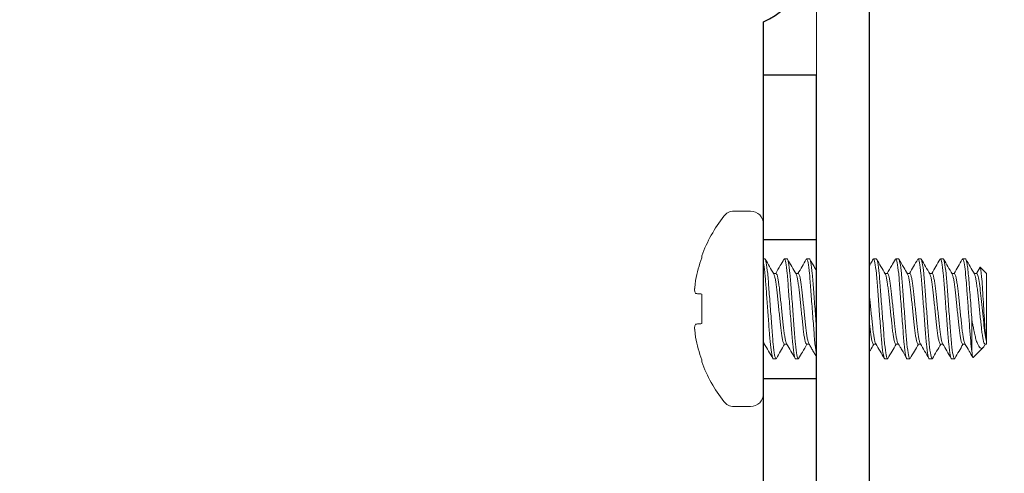
# Model space of a CAD drawing. Extents: x -47 to 97, y -89 to 40.
# Drawn here: x 76 to 77, y 2 to 2 of the extents above; entities that cross this region are included whole.
import ezdxf

# ---------------------------------------------------------------- set-up
doc = ezdxf.new("R2010")
doc.units = 0
doc.header["$LTSCALE"] = 0.25
doc.header["$MEASUREMENT"] = 0
doc.layers.get('0').update_dxf_attribs({"linetype": 'CONTINUOUS', "lineweight": 13})
doc.layers.add('Driver', color=7, linetype='CONTINUOUS')

msp = doc.modelspace()

# ---------------------------------------------------------------- linework, layer by layer
for p, q in [((76.5494, 2.1431), (76.5297, 2.1431)), ((76.5646, 1.9279), (76.5646, 2.128)), ((76.4918, 2.0882), (76.4918, 2.0906)), ((76.5646, 2.0869), (76.5662, 2.0869)), ((76.5892, 2.0869), (76.5888, 2.0863)), ((76.5892, 2.0869), (76.5925, 2.0869)), ((76.6155, 2.0869), (76.6151, 2.0863)), ((76.6155, 2.0869), (76.6188, 2.0869)), ((76.6944, 2.0869), (76.694, 2.0863)), ((76.6944, 2.0869), (76.6977, 2.0869)), ((76.7207, 2.0869), (76.7203, 2.0863)), ((76.7207, 2.0869), (76.724, 2.0869)), ((76.747, 2.0869), (76.7466, 2.0863)), ((76.747, 2.0869), (76.7503, 2.0869)), ((76.7733, 2.0869), (76.7729, 2.0863)), ((76.7733, 2.0869), (76.7766, 2.0869)), ((76.7996, 2.0869), (76.7992, 2.0863)), ((76.7996, 2.0869), (76.8029, 2.0869)), ((76.5794, 2.0698), (76.5764, 2.0698)), ((76.6057, 2.0698), (76.6027, 2.0698)), ((76.7109, 2.0698), (76.7079, 2.0698)), ((76.7372, 2.0698), (76.7342, 2.0698)), ((76.7635, 2.0698), (76.7605, 2.0698)), ((76.7898, 2.0698), (76.7868, 2.0698)), ((76.8161, 2.0698), (76.8131, 2.0698)), ((76.8198, 2.0766), (76.8158, 2.0698)), ((76.8203, 2.0771), (76.8161, 2.0698)), ((76.8276, 2.0698), (76.8203, 2.0771)), ((76.8276, 1.9894), (76.8276, 2.0698)), ((76.4918, 2.0105), (76.4918, 2.0454)), ((76.8276, 1.9861), (76.8276, 1.9894)), ((76.5646, 1.9861), (76.5659, 1.9861)), ((76.5892, 1.9861), (76.5922, 1.9861)), ((76.6155, 1.9861), (76.6185, 1.9861)), ((76.6944, 1.9861), (76.6974, 1.9861)), ((76.7207, 1.9861), (76.7237, 1.9861)), ((76.747, 1.9861), (76.75, 1.9861)), ((76.7733, 1.9861), (76.7763, 1.9861)), ((76.7996, 1.9861), (76.8026, 1.9861)), ((76.812, 1.9705), (76.8238, 1.9823)), ((76.8256, 1.9849), (76.8263, 1.9861)), ((76.826, 1.9861), (76.8276, 1.9861)), ((76.4918, 1.9652), (76.4918, 1.9677)), ((76.5794, 1.969), (76.5761, 1.969)), ((76.5798, 1.9696), (76.5794, 1.969)), ((76.6057, 1.969), (76.6024, 1.969)), ((76.6061, 1.9695), (76.6057, 1.969)), ((76.7109, 1.969), (76.7076, 1.969)), ((76.7113, 1.9695), (76.7109, 1.969)), ((76.7372, 1.969), (76.7339, 1.969)), ((76.7377, 1.9696), (76.7372, 1.969)), ((76.7635, 1.969), (76.7602, 1.969)), ((76.7639, 1.9695), (76.7635, 1.969)), ((76.7898, 1.969), (76.7865, 1.969)), ((76.7903, 1.9695), (76.7898, 1.969)), ((76.5297, 1.9127), (76.5494, 1.9127))]:
    msp.add_line(p, q)
at = {"color": 8}
msp.add_line((76.8105, 2.0145), (76.8105, 1.9776), dxfattribs=at)
msp.add_lwpolyline([(70.8722, -1.0971), (76.5646, -1.0971, 0.414214), (76.6271, -1.0346), (76.6271, 2.9654), (76.6896, 2.9654), (76.6896, -1.0346, -0.414214), (76.5646, -1.1596), (70.8602, -1.1596)], format="xyb")
for points in [[(76.4918, 2.0454), (76.4906, 2.0455), (76.4896, 2.0455), (76.4886, 2.0456), (76.4876, 2.0457), (76.4867, 2.0458), (76.4859, 2.0459), (76.4852, 2.0459), (76.4845, 2.046)], [(76.4845, 2.0099), (76.4852, 2.0099), (76.4859, 2.01), (76.4867, 2.0101), (76.4876, 2.0102), (76.4886, 2.0102), (76.4896, 2.0103), (76.4906, 2.0104), (76.4918, 2.0105)]]:
    msp.add_lwpolyline(points)
for centre, radius, start, end in [((76.5297, 2.128), 0.0152, 90, 142.2903), ((76.5494, 2.128), 0.0152, 0, 90), ((76.6591, 2.0279), 0.1787, 142.2903, 159.4591), ((76.6606, 2.028), 0.1793, 160.369, 169.2245), ((76.6343, 2.0392), 0.1514, 172.0912, 175.2446), ((76.5132, 2.0557), 0.0304, 191.2127, 198.0723), ((76.5132, 2.0002), 0.0304, 161.9277, 168.7873), ((76.6343, 2.0166), 0.1514, 184.7554, 187.9088), ((76.6606, 2.0279), 0.1793, 190.7755, 199.631), ((76.6591, 2.0279), 0.1787, 200.5409, 217.7097), ((76.5297, 1.9279), 0.0152, 217.7097, 270), ((76.5494, 1.9279), 0.0152, 270, 0)]:
    msp.add_arc(centre, radius, start, end)
for points, knots in [([(76.5761, 1.969), (76.5757, 1.969), (76.5752, 1.9701), (76.5742, 1.9746), (76.5737, 1.9781), (76.5727, 1.9868), (76.5722, 1.992), (76.5713, 2.0031), (76.5709, 2.0093), (76.5699, 2.0226), (76.5694, 2.0297), (76.5684, 2.0432), (76.5679, 2.0497), (76.5672, 2.0583), (76.567, 2.0611), (76.5666, 2.0663), (76.5663, 2.0688), (76.5656, 2.0758), (76.5651, 2.0796), (76.5646, 2.0822)], [0, 0, 0, 0, 0.125, 0.125, 0.25, 0.25, 0.375, 0.375, 0.5, 0.5, 0.625, 0.625, 0.75, 0.75, 0.8125, 0.8125, 0.875, 0.875, 1, 1, 1, 1]), ([(76.5794, 1.969), (76.5789, 1.969), (76.5783, 1.9705), (76.5772, 1.9764), (76.5766, 1.981), (76.5757, 1.9892), (76.5755, 1.9922), (76.575, 1.9984), (76.5747, 2.0017), (76.574, 2.0122), (76.5734, 2.02), (76.5722, 2.0358), (76.5716, 2.0437), (76.5708, 2.0542), (76.5706, 2.0574), (76.5701, 2.0637), (76.5698, 2.0667), (76.569, 2.0749), (76.5684, 2.0794), (76.5672, 2.0854), (76.5667, 2.0869), (76.5662, 2.0869)], [0, 0, 0, 0, 0.125, 0.125, 0.25, 0.25, 0.3125, 0.3125, 0.375, 0.375, 0.5, 0.5, 0.625, 0.625, 0.6875, 0.6875, 0.75, 0.75, 0.875, 0.875, 1, 1, 1, 1]), ([(76.6024, 1.969), (76.6019, 1.969), (76.6014, 1.9705), (76.6002, 1.9764), (76.5996, 1.981), (76.5988, 1.9892), (76.5985, 1.9922), (76.598, 1.9984), (76.5978, 2.0017), (76.597, 2.0122), (76.5964, 2.02), (76.5952, 2.0358), (76.5946, 2.0437), (76.5938, 2.0542), (76.5936, 2.0574), (76.5931, 2.0637), (76.5929, 2.0667), (76.592, 2.0749), (76.5914, 2.0794), (76.5903, 2.0854), (76.5897, 2.0869), (76.5892, 2.0869)], [0, 0, 0, 0, 0.125, 0.125, 0.25, 0.25, 0.3125, 0.3125, 0.375, 0.375, 0.5, 0.5, 0.625, 0.625, 0.6875, 0.6875, 0.75, 0.75, 0.875, 0.875, 1, 1, 1, 1]), ([(76.6057, 1.969), (76.6052, 1.969), (76.6046, 1.9705), (76.6035, 1.9764), (76.6029, 1.981), (76.602, 1.9892), (76.6018, 1.9922), (76.6013, 1.9984), (76.601, 2.0017), (76.6003, 2.0122), (76.5997, 2.02), (76.5985, 2.0358), (76.5979, 2.0437), (76.5971, 2.0542), (76.5969, 2.0574), (76.5964, 2.0637), (76.5961, 2.0667), (76.5953, 2.0749), (76.5947, 2.0794), (76.5935, 2.0854), (76.593, 2.0869), (76.5925, 2.0869)], [0, 0, 0, 0, 0.125, 0.125, 0.25, 0.25, 0.3125, 0.3125, 0.375, 0.375, 0.5, 0.5, 0.625, 0.625, 0.6875, 0.6875, 0.75, 0.75, 0.875, 0.875, 1, 1, 1, 1]), ([(76.6271, 1.9735), (76.6265, 1.9765), (76.6259, 1.981), (76.6251, 1.9892), (76.6248, 1.9922), (76.6243, 1.9984), (76.6241, 2.0017), (76.6233, 2.0122), (76.6227, 2.02), (76.6215, 2.0358), (76.6209, 2.0437), (76.6202, 2.0542), (76.6199, 2.0574), (76.6194, 2.0637), (76.6192, 2.0667), (76.6183, 2.0749), (76.6177, 2.0794), (76.6166, 2.0854), (76.616, 2.0869), (76.6155, 2.0869)], [0.1254178, 0.1254178, 0.1254178, 0.1254178, 0.25, 0.25, 0.3125, 0.3125, 0.375, 0.375, 0.5, 0.5, 0.625, 0.625, 0.6875, 0.6875, 0.75, 0.75, 0.875, 0.875, 1, 1, 1, 1]), ([(76.6271, 2.0054), (76.6266, 2.0124), (76.626, 2.0201), (76.6248, 2.0358), (76.6242, 2.0437), (76.6234, 2.0542), (76.6232, 2.0574), (76.6227, 2.0637), (76.6224, 2.0667), (76.6216, 2.0749), (76.621, 2.0794), (76.6198, 2.0854), (76.6193, 2.0869), (76.6188, 2.0869)], [0.3764962, 0.3764962, 0.3764962, 0.3764962, 0.5, 0.5, 0.625, 0.625, 0.6875, 0.6875, 0.75, 0.75, 0.875, 0.875, 1, 1, 1, 1]), ([(76.7076, 1.969), (76.7071, 1.969), (76.7066, 1.9705), (76.7054, 1.9764), (76.7048, 1.981), (76.704, 1.9892), (76.7037, 1.9922), (76.7032, 1.9984), (76.703, 2.0017), (76.7022, 2.0122), (76.7016, 2.02), (76.7004, 2.0358), (76.6998, 2.0437), (76.6991, 2.0542), (76.6988, 2.0574), (76.6983, 2.0637), (76.6981, 2.0667), (76.6972, 2.0749), (76.6966, 2.0794), (76.6955, 2.0854), (76.6949, 2.0869), (76.6944, 2.0869)], [0, 0, 0, 0, 0.125, 0.125, 0.25, 0.25, 0.3125, 0.3125, 0.375, 0.375, 0.5, 0.5, 0.625, 0.625, 0.6875, 0.6875, 0.75, 0.75, 0.875, 0.875, 1, 1, 1, 1]), ([(76.7109, 1.969), (76.7104, 1.969), (76.7098, 1.9705), (76.7087, 1.9764), (76.7081, 1.981), (76.7073, 1.9892), (76.707, 1.9922), (76.7065, 1.9984), (76.7063, 2.0017), (76.7055, 2.0122), (76.7049, 2.02), (76.7037, 2.0358), (76.7031, 2.0437), (76.7023, 2.0542), (76.7021, 2.0574), (76.7016, 2.0637), (76.7014, 2.0667), (76.7005, 2.0749), (76.6999, 2.0794), (76.6988, 2.0854), (76.6982, 2.0869), (76.6977, 2.0869)], [0, 0, 0, 0, 0.125, 0.125, 0.25, 0.25, 0.3125, 0.3125, 0.375, 0.375, 0.5, 0.5, 0.625, 0.625, 0.6875, 0.6875, 0.75, 0.75, 0.875, 0.875, 1, 1, 1, 1]), ([(76.7339, 1.969), (76.7334, 1.969), (76.7329, 1.9705), (76.7317, 1.9764), (76.7311, 1.981), (76.7303, 1.9892), (76.73, 1.9922), (76.7295, 1.9984), (76.7293, 2.0017), (76.7285, 2.0122), (76.7279, 2.02), (76.7267, 2.0358), (76.7261, 2.0437), (76.7254, 2.0542), (76.7251, 2.0574), (76.7246, 2.0637), (76.7244, 2.0667), (76.7235, 2.0749), (76.7229, 2.0794), (76.7218, 2.0854), (76.7212, 2.0869), (76.7207, 2.0869)], [0, 0, 0, 0, 0.125, 0.125, 0.25, 0.25, 0.3125, 0.3125, 0.375, 0.375, 0.5, 0.5, 0.625, 0.625, 0.6875, 0.6875, 0.75, 0.75, 0.875, 0.875, 1, 1, 1, 1]), ([(76.7372, 1.969), (76.7367, 1.969), (76.7362, 1.9705), (76.735, 1.9764), (76.7344, 1.981), (76.7336, 1.9892), (76.7333, 1.9922), (76.7328, 1.9984), (76.7326, 2.0017), (76.7318, 2.0122), (76.7312, 2.02), (76.73, 2.0358), (76.7294, 2.0437), (76.7287, 2.0542), (76.7284, 2.0574), (76.7279, 2.0637), (76.7277, 2.0667), (76.7268, 2.0749), (76.7262, 2.0794), (76.7251, 2.0854), (76.7245, 2.0869), (76.724, 2.0869)], [0, 0, 0, 0, 0.125, 0.125, 0.25, 0.25, 0.3125, 0.3125, 0.375, 0.375, 0.5, 0.5, 0.625, 0.625, 0.6875, 0.6875, 0.75, 0.75, 0.875, 0.875, 1, 1, 1, 1]), ([(76.7602, 1.969), (76.7597, 1.969), (76.7592, 1.9705), (76.758, 1.9764), (76.7574, 1.981), (76.7566, 1.9892), (76.7563, 1.9922), (76.7558, 1.9984), (76.7556, 2.0017), (76.7548, 2.0122), (76.7542, 2.02), (76.753, 2.0358), (76.7524, 2.0437), (76.7517, 2.0542), (76.7514, 2.0574), (76.7509, 2.0637), (76.7507, 2.0667), (76.7498, 2.0749), (76.7492, 2.0794), (76.7481, 2.0854), (76.7475, 2.0869), (76.747, 2.0869)], [0, 0, 0, 0, 0.125, 0.125, 0.25, 0.25, 0.3125, 0.3125, 0.375, 0.375, 0.5, 0.5, 0.625, 0.625, 0.6875, 0.6875, 0.75, 0.75, 0.875, 0.875, 1, 1, 1, 1]), ([(76.7635, 1.969), (76.763, 1.969), (76.7625, 1.9705), (76.7613, 1.9764), (76.7607, 1.981), (76.7599, 1.9892), (76.7596, 1.9922), (76.7591, 1.9984), (76.7589, 2.0017), (76.7581, 2.0122), (76.7575, 2.02), (76.7563, 2.0358), (76.7557, 2.0437), (76.755, 2.0542), (76.7547, 2.0574), (76.7542, 2.0637), (76.754, 2.0667), (76.7531, 2.0749), (76.7525, 2.0794), (76.7514, 2.0854), (76.7508, 2.0869), (76.7503, 2.0869)], [0, 0, 0, 0, 0.125, 0.125, 0.25, 0.25, 0.3125, 0.3125, 0.375, 0.375, 0.5, 0.5, 0.625, 0.625, 0.6875, 0.6875, 0.75, 0.75, 0.875, 0.875, 1, 1, 1, 1]), ([(76.7865, 1.969), (76.786, 1.969), (76.7855, 1.9705), (76.7843, 1.9764), (76.7837, 1.981), (76.7829, 1.9892), (76.7826, 1.9922), (76.7821, 1.9984), (76.7819, 2.0017), (76.7811, 2.0122), (76.7805, 2.02), (76.7793, 2.0358), (76.7787, 2.0437), (76.778, 2.0542), (76.7777, 2.0574), (76.7772, 2.0637), (76.777, 2.0667), (76.7761, 2.0749), (76.7755, 2.0794), (76.7744, 2.0854), (76.7738, 2.0869), (76.7733, 2.0869)], [0, 0, 0, 0, 0.125, 0.125, 0.25, 0.25, 0.3125, 0.3125, 0.375, 0.375, 0.5, 0.5, 0.625, 0.625, 0.6875, 0.6875, 0.75, 0.75, 0.875, 0.875, 1, 1, 1, 1]), ([(76.7898, 1.969), (76.7893, 1.969), (76.7888, 1.9705), (76.7876, 1.9764), (76.787, 1.981), (76.7862, 1.9892), (76.7859, 1.9922), (76.7854, 1.9984), (76.7852, 2.0017), (76.7844, 2.0122), (76.7838, 2.02), (76.7826, 2.0358), (76.782, 2.0437), (76.7813, 2.0542), (76.781, 2.0574), (76.7805, 2.0637), (76.7803, 2.0667), (76.7794, 2.0749), (76.7788, 2.0794), (76.7777, 2.0854), (76.7771, 2.0869), (76.7766, 2.0869)], [0, 0, 0, 0, 0.125, 0.125, 0.25, 0.25, 0.3125, 0.3125, 0.375, 0.375, 0.5, 0.5, 0.625, 0.625, 0.6875, 0.6875, 0.75, 0.75, 0.875, 0.875, 1, 1, 1, 1]), ([(76.8105, 1.9776), (76.81, 1.981), (76.8095, 1.9853), (76.8087, 1.995), (76.8083, 2.0002), (76.8074, 2.0119), (76.8069, 2.0183), (76.806, 2.0313), (76.8055, 2.0379), (76.8048, 2.0471), (76.8046, 2.0501), (76.8042, 2.0557), (76.804, 2.0584), (76.8033, 2.0661), (76.8029, 2.0708), (76.8019, 2.0787), (76.8014, 2.0818), (76.8005, 2.0859), (76.8, 2.0869), (76.7996, 2.0869)], [0, 0, 0, 0, 0.125, 0.125, 0.25, 0.25, 0.375, 0.375, 0.5, 0.5, 0.5625, 0.5625, 0.625, 0.625, 0.75, 0.75, 0.875, 0.875, 1, 1, 1, 1]), ([(76.8105, 2.0145), (76.8099, 2.0232), (76.8092, 2.0326), (76.8082, 2.0456), (76.8079, 2.0497), (76.8073, 2.0575), (76.8071, 2.061), (76.8061, 2.0713), (76.8055, 2.0772), (76.8041, 2.085), (76.8035, 2.0869), (76.8029, 2.0869)], [0, 0, 0, 0, 0.25, 0.25, 0.375, 0.375, 0.5, 0.5, 0.75, 0.75, 1, 1, 1, 1]), ([(76.5892, 1.9861), (76.589, 1.9862), (76.5885, 1.9866), (76.5876, 1.989), (76.5867, 1.9929), (76.5859, 1.9982), (76.5851, 2.0046), (76.5844, 2.0118), (76.5835, 2.0196), (76.5827, 2.0279), (76.5818, 2.0363), (76.581, 2.0441), (76.5802, 2.0513), (76.5794, 2.0576), (76.5786, 2.063), (76.5777, 2.0668), (76.5771, 2.0688), (76.5768, 2.0691), (76.5767, 2.0691)], [0, 0, 0, 0, 0.064445, 0.131058, 0.198579, 0.265642, 0.330937, 0.394776, 0.460796, 0.528164, 0.595532, 0.661552, 0.725391, 0.790685, 0.857749, 0.92527, 0.991883, 1, 1, 1, 1]), ([(76.5919, 1.9867), (76.5918, 1.9868), (76.5915, 1.987), (76.5909, 1.9891), (76.59, 1.9929), (76.5892, 1.9983), (76.5884, 2.0046), (76.5876, 2.0118), (76.5868, 2.0196), (76.5859, 2.0279), (76.5851, 2.0363), (76.5842, 2.0441), (76.5835, 2.0513), (76.5827, 2.0576), (76.5818, 2.0629), (76.581, 2.0669), (76.5801, 2.0693), (76.5796, 2.0696), (76.5794, 2.0698)], [0, 0, 0, 0, 0.011977, 0.07833, 0.145589, 0.212391, 0.277432, 0.341022, 0.406785, 0.473891, 0.540997, 0.60676, 0.670351, 0.735391, 0.802194, 0.869452, 0.935806, 1, 1, 1, 1]), ([(76.6155, 1.9861), (76.6153, 1.9862), (76.6148, 1.9866), (76.6139, 1.989), (76.613, 1.9929), (76.6122, 1.9982), (76.6114, 2.0046), (76.6107, 2.0118), (76.6098, 2.0196), (76.609, 2.0279), (76.6081, 2.0363), (76.6073, 2.0441), (76.6065, 2.0513), (76.6057, 2.0576), (76.6049, 2.0629), (76.604, 2.0668), (76.6034, 2.0688), (76.603, 2.0691), (76.603, 2.0692)], [0, 0, 0, 0, 0.064123, 0.130403, 0.197587, 0.264315, 0.329284, 0.392804, 0.458494, 0.525525, 0.592557, 0.658247, 0.721767, 0.786735, 0.853464, 0.920648, 0.986928, 1, 1, 1, 1]), ([(76.6182, 1.9868), (76.6181, 1.9868), (76.6178, 1.9871), (76.6172, 1.9891), (76.6163, 1.9929), (76.6155, 1.9983), (76.6147, 2.0046), (76.6139, 2.0118), (76.6131, 2.0196), (76.6122, 2.0279), (76.6114, 2.0363), (76.6105, 2.0441), (76.6098, 2.0513), (76.609, 2.0576), (76.6082, 2.0629), (76.6073, 2.0669), (76.6064, 2.0693), (76.6059, 2.0696), (76.6057, 2.0698)], [0, 0, 0, 0, 0.009677, 0.076184, 0.1436, 0.210558, 0.27575, 0.339488, 0.405404, 0.472667, 0.539929, 0.605845, 0.669583, 0.734775, 0.801733, 0.869149, 0.935656, 1, 1, 1, 1]), ([(76.7207, 1.9861), (76.7205, 1.9862), (76.72, 1.9866), (76.7191, 1.989), (76.7183, 1.9929), (76.7174, 1.9982), (76.7166, 2.0046), (76.7159, 2.0118), (76.715, 2.0196), (76.7142, 2.0279), (76.7133, 2.0363), (76.7125, 2.0441), (76.7117, 2.0513), (76.7109, 2.0576), (76.7101, 2.063), (76.7092, 2.0668), (76.7086, 2.0688), (76.7083, 2.0691), (76.7083, 2.0691)], [0, 0, 0, 0, 0.064448, 0.131063, 0.198587, 0.265654, 0.330951, 0.394793, 0.460816, 0.528186, 0.595557, 0.66158, 0.725422, 0.790719, 0.857786, 0.92531, 0.991925, 1, 1, 1, 1]), ([(76.7234, 1.9868), (76.7233, 1.9868), (76.723, 1.9871), (76.7224, 1.9891), (76.7215, 1.9929), (76.7207, 1.9983), (76.7199, 2.0046), (76.7192, 2.0118), (76.7183, 2.0196), (76.7175, 2.0279), (76.7166, 2.0363), (76.7158, 2.0441), (76.715, 2.0513), (76.7142, 2.0576), (76.7134, 2.0629), (76.7125, 2.0669), (76.7116, 2.0693), (76.7111, 2.0696), (76.7109, 2.0698)], [0, 0, 0, 0, 0.009082, 0.07563, 0.143085, 0.210084, 0.275315, 0.339091, 0.405047, 0.47235, 0.539652, 0.605608, 0.669385, 0.734616, 0.801614, 0.86907, 0.935618, 1, 1, 1, 1]), ([(76.747, 1.9861), (76.7468, 1.9862), (76.7463, 1.9866), (76.7454, 1.989), (76.7446, 1.9929), (76.7437, 1.9982), (76.7429, 2.0046), (76.7422, 2.0118), (76.7413, 2.0196), (76.7405, 2.0279), (76.7396, 2.0363), (76.7388, 2.0441), (76.738, 2.0513), (76.7372, 2.0576), (76.7364, 2.063), (76.7355, 2.0668), (76.7349, 2.0688), (76.7346, 2.0691), (76.7346, 2.0691)], [0, 0, 0, 0, 0.064396, 0.130957, 0.198426, 0.265439, 0.330683, 0.394473, 0.460442, 0.527759, 0.595075, 0.661045, 0.724834, 0.790079, 0.857091, 0.92456, 0.991122, 1, 1, 1, 1]), ([(76.7497, 1.9868), (76.7496, 1.9868), (76.7493, 1.9871), (76.7487, 1.9891), (76.7478, 1.9929), (76.747, 1.9983), (76.7462, 2.0046), (76.7455, 2.0118), (76.7446, 2.0196), (76.7438, 2.0279), (76.7429, 2.0363), (76.7421, 2.0441), (76.7413, 2.0513), (76.7405, 2.0576), (76.7397, 2.0629), (76.7388, 2.0669), (76.7379, 2.0693), (76.7374, 2.0696), (76.7372, 2.0698)], [0, 0, 0, 0, 0.008266, 0.074869, 0.14238, 0.209433, 0.274718, 0.338547, 0.404558, 0.471915, 0.539273, 0.605284, 0.669113, 0.734397, 0.801451, 0.868962, 0.935565, 1, 1, 1, 1]), ([(76.7733, 1.9861), (76.7731, 1.9862), (76.7726, 1.9866), (76.7717, 1.989), (76.7709, 1.9929), (76.77, 1.9982), (76.7692, 2.0046), (76.7685, 2.0118), (76.7676, 2.0196), (76.7668, 2.0279), (76.7659, 2.0363), (76.7651, 2.0441), (76.7643, 2.0513), (76.7635, 2.0576), (76.7627, 2.063), (76.7618, 2.0668), (76.7612, 2.0688), (76.7609, 2.0691), (76.7609, 2.0691)], [0, 0, 0, 0, 0.064406, 0.130978, 0.198459, 0.265482, 0.330737, 0.394537, 0.460517, 0.527844, 0.595172, 0.661152, 0.724952, 0.790207, 0.85723, 0.92471, 0.991282, 1, 1, 1, 1]), ([(76.776, 1.9868), (76.7759, 1.9868), (76.7756, 1.9871), (76.775, 1.9891), (76.7742, 1.9929), (76.7733, 1.9983), (76.7725, 2.0046), (76.7718, 2.0118), (76.7709, 2.0196), (76.7701, 2.0279), (76.7692, 2.0363), (76.7684, 2.0441), (76.7676, 2.0513), (76.7668, 2.0576), (76.766, 2.0629), (76.7651, 2.0669), (76.7642, 2.0693), (76.7637, 2.0696), (76.7635, 2.0698)], [0, 0, 0, 0, 0.00895, 0.075507, 0.142971, 0.209979, 0.275218, 0.339003, 0.404968, 0.47228, 0.539591, 0.605556, 0.669341, 0.734581, 0.801588, 0.869053, 0.935609, 1, 1, 1, 1]), ([(76.7996, 1.9861), (76.7994, 1.9862), (76.7989, 1.9866), (76.798, 1.989), (76.7972, 1.9929), (76.7963, 1.9982), (76.7955, 2.0046), (76.7948, 2.0118), (76.7939, 2.0196), (76.7931, 2.0279), (76.7922, 2.0363), (76.7914, 2.0441), (76.7906, 2.0513), (76.7898, 2.0576), (76.789, 2.063), (76.7881, 2.0668), (76.7875, 2.0688), (76.7872, 2.0691), (76.7872, 2.0691)], [0, 0, 0, 0, 0.064437, 0.13104, 0.198552, 0.265607, 0.330893, 0.394723, 0.460734, 0.528093, 0.595452, 0.661463, 0.725293, 0.790579, 0.857634, 0.925146, 0.99175, 1, 1, 1, 1]), ([(76.8023, 1.9868), (76.8022, 1.9868), (76.8019, 1.9871), (76.8013, 1.9891), (76.8005, 1.9929), (76.7996, 1.9983), (76.7988, 2.0046), (76.7981, 2.0118), (76.7972, 2.0196), (76.7964, 2.0279), (76.7955, 2.0363), (76.7947, 2.0441), (76.7939, 2.0513), (76.7931, 2.0576), (76.7923, 2.0629), (76.7914, 2.0669), (76.7905, 2.0693), (76.79, 2.0696), (76.7898, 2.0698)], [0, 0, 0, 0, 0.007493, 0.074147, 0.141711, 0.208817, 0.274152, 0.338031, 0.404093, 0.471503, 0.538914, 0.604976, 0.668854, 0.73419, 0.801296, 0.86886, 0.935514, 1, 1, 1, 1]), ([(76.826, 1.9861), (76.8257, 1.9862), (76.8252, 1.9866), (76.8243, 1.989), (76.8235, 1.9929), (76.8226, 1.9982), (76.8218, 2.0046), (76.8211, 2.0118), (76.8202, 2.0196), (76.8194, 2.0279), (76.8185, 2.0363), (76.8177, 2.0441), (76.8169, 2.0513), (76.8161, 2.0576), (76.8153, 2.063), (76.8144, 2.0668), (76.8138, 2.0688), (76.8135, 2.0691), (76.8135, 2.0691)], [0, 0, 0, 0, 0.064391, 0.1309473, 0.1984118, 0.2654191, 0.3306589, 0.3944438, 0.4604084, 0.5277198, 0.5950312, 0.6609958, 0.7247807, 0.7900205, 0.8570278, 0.9244923, 0.9910486, 1, 1, 1, 1]), ([(76.8161, 2.0698), (76.8165, 2.0698), (76.817, 2.069), (76.818, 2.0658), (76.8185, 2.0633), (76.8195, 2.0572), (76.82, 2.0534), (76.8208, 2.0456), (76.8213, 2.0412), (76.8223, 2.0317), (76.8228, 2.0267), (76.8238, 2.0171), (76.8243, 2.0125), (76.8251, 2.0043), (76.8256, 2.0005), (76.8266, 1.994), (76.8271, 1.9913), (76.8276, 1.9894)], [0, 0, 0, 0, 0.125, 0.125, 0.25, 0.25, 0.375, 0.375, 0.5, 0.5, 0.625, 0.625, 0.75, 0.75, 0.875, 0.875, 1, 1, 1, 1]), ([(76.8276, 1.9894), (76.8273, 1.9911), (76.8269, 1.9937), (76.8263, 2.0005), (76.826, 2.0046), (76.8251, 2.0183), (76.8244, 2.0292), (76.8232, 2.0496), (76.8226, 2.059), (76.8214, 2.0725), (76.8208, 2.0765), (76.8203, 2.0771)], [0, 0, 0, 0, 0.125, 0.125, 0.25, 0.25, 0.5, 0.5, 0.75, 0.75, 1, 1, 1, 1]), ([(76.6971, 1.9868), (76.697, 1.9868), (76.6967, 1.9871), (76.6961, 1.9891), (76.6952, 1.9929), (76.6944, 1.9983), (76.6936, 2.0046), (76.6929, 2.0118), (76.692, 2.0196), (76.6912, 2.0279), (76.6903, 2.0359), (76.6898, 2.0408), (76.6896, 2.043)], [0, 0, 0, 0, 0.0078914, 0.0745189, 0.1420556, 0.2091345, 0.2744441, 0.3382972, 0.4043324, 0.4717158, 0.5390991, 0.5958468, 0.5958468, 0.5958468, 0.5958468]), ([(76.6944, 1.9861), (76.6942, 1.9862), (76.6937, 1.9866), (76.6928, 1.989), (76.692, 1.9929), (76.6911, 1.9982), (76.6903, 2.0046), (76.6898, 2.0093), (76.6896, 2.0117)], [0, 0, 0, 0, 0.0641649, 0.1304877, 0.1977153, 0.2644874, 0.3294982, 0.3920398, 0.3920398, 0.3920398, 0.3920398]), ([(76.8255, 1.9849), (76.8252, 1.9843), (76.8243, 1.9828), (76.8232, 1.9816), (76.8217, 1.9811), (76.8202, 1.9817), (76.8185, 1.9836), (76.8169, 1.987), (76.8153, 1.9917), (76.8138, 1.9976), (76.8126, 2.0037), (76.8115, 2.0094), (76.8108, 2.0128), (76.8105, 2.0145)], [0, 0, 0, 0, 0.057911, 0.14314, 0.230205, 0.329138, 0.430564, 0.536364, 0.64523, 0.751076, 0.859801, 0.929603, 1, 1, 1, 1]), ([(76.8105, 1.9776), (76.8107, 1.9761), (76.811, 1.9732), (76.8114, 1.971), (76.8118, 1.9701), (76.8119, 1.9705), (76.812, 1.9706)], [0, 0, 0, 0, 0.307879, 0.624686, 0.932565, 1, 1, 1, 1])]:
    msp.add_open_spline(points, degree=3, knots=knots, dxfattribs=at)
for points, knots in [([(76.5767, 2.0692), (76.5751, 2.0721), (76.5717, 2.0778), (76.5684, 2.0836), (76.5667, 2.0864)], [0, 0, 0, 0, 0.499374, 1, 1, 1, 1]), ([(76.5888, 2.0864), (76.5873, 2.0839), (76.5841, 2.0784), (76.5808, 2.0728), (76.579, 2.0698)], [0, 0, 0, 0, 0.452363, 1, 1, 1, 1]), ([(76.603, 2.0693), (76.6013, 2.0721), (76.598, 2.0779), (76.5946, 2.0836), (76.5929, 2.0865)], [0, 0, 0, 0, 0.4994827, 1, 1, 1, 1]), ([(76.6151, 2.0864), (76.6134, 2.0835), (76.6102, 2.078), (76.6069, 2.0724), (76.6053, 2.0698)], [0, 0, 0, 0, 0.518785, 1, 1, 1, 1]), ([(76.6271, 2.0731), (76.6261, 2.0747), (76.6235, 2.0791), (76.621, 2.0836), (76.6193, 2.0864)], [0.2259696, 0.2259696, 0.2259696, 0.2259696, 0.4993409, 1, 1, 1, 1]), ([(76.694, 2.0865), (76.6931, 2.0849), (76.6916, 2.0824), (76.6902, 2.0799), (76.6896, 2.0789)], [0, 0, 0, 0, 0.2727459, 0.4550888, 0.4550888, 0.4550888, 0.4550888]), ([(76.7083, 2.0692), (76.7066, 2.0721), (76.7032, 2.0778), (76.6999, 2.0836), (76.6982, 2.0864)], [0, 0, 0, 0, 0.4993434, 1, 1, 1, 1]), ([(76.7203, 2.0864), (76.7188, 2.0839), (76.7156, 2.0784), (76.7123, 2.0728), (76.7106, 2.0698)], [0, 0, 0, 0, 0.452946, 1, 1, 1, 1]), ([(76.7345, 2.0692), (76.7331, 2.0717), (76.7297, 2.0775), (76.7264, 2.0832), (76.7245, 2.0864)], [0, 0, 0, 0, 0.437684, 1, 1, 1, 1]), ([(76.7466, 2.0864), (76.7449, 2.0836), (76.7417, 2.078), (76.7384, 2.0724), (76.7369, 2.0698)], [0, 0, 0, 0, 0.5187519, 1, 1, 1, 1]), ([(76.7609, 2.0692), (76.7592, 2.0721), (76.7558, 2.0778), (76.7525, 2.0836), (76.7508, 2.0864)], [0, 0, 0, 0, 0.4993859, 1, 1, 1, 1]), ([(76.7729, 2.0864), (76.7712, 2.0836), (76.768, 2.078), (76.7647, 2.0724), (76.7632, 2.0698)], [0, 0, 0, 0, 0.5184704, 1, 1, 1, 1]), ([(76.7872, 2.0692), (76.7855, 2.0721), (76.7821, 2.0778), (76.7788, 2.0836), (76.7771, 2.0864)], [0, 0, 0, 0, 0.499352, 1, 1, 1, 1]), ([(76.7992, 2.0864), (76.7975, 2.0836), (76.7943, 2.078), (76.791, 2.0724), (76.7895, 2.0698)], [0, 0, 0, 0, 0.517917, 1, 1, 1, 1]), ([(76.8135, 2.0692), (76.8118, 2.0721), (76.8084, 2.0778), (76.8051, 2.0836), (76.8034, 2.0864)], [0, 0, 0, 0, 0.499434, 1, 1, 1, 1]), ([(76.8198, 2.0766), (76.8199, 2.0767), (76.82, 2.0772), (76.8202, 2.0771), (76.8203, 2.0771)], [0, 0, 0, 0, 0.283297, 1, 1, 1, 1]), ([(76.4834, 2.0518), (76.4833, 2.0514), (76.4833, 2.0511), (76.4833, 2.0508), (76.4833, 2.0504), (76.4833, 2.0502), (76.4833, 2.05), (76.4833, 2.0499), (76.4833, 2.0499), (76.4834, 2.0498)], [0, 0, 0, 0, 0.00002970075, 0.00002970075, 0.00002970075, 0.00005940297, 0.00005940297, 0.00005940297, 0.00006914909, 0.00006914909, 0.00006914909, 0.00006914909]), ([(76.4834, 2.0061), (76.4833, 2.0059), (76.4833, 2.0057), (76.4833, 2.0054), (76.4833, 2.0051), (76.4833, 2.0048), (76.4833, 2.0044), (76.4833, 2.0043), (76.4833, 2.0042), (76.4834, 2.0041)], [0, 0, 0, 0, 0.00002970075, 0.00002970075, 0.00002970075, 0.00005940297, 0.00005940297, 0.00005940297, 0.00006914909, 0.00006914909, 0.00006914909, 0.00006914909]), ([(76.5655, 1.9868), (76.5655, 1.9868), (76.5652, 1.9871), (76.5649, 1.9883), (76.5646, 1.9894)], [0, 0, 0, 0, 0.120224, 1, 1, 1, 1]), ([(76.5655, 1.9867), (76.5672, 1.9838), (76.5706, 1.9781), (76.5739, 1.9723), (76.5756, 1.9694)], [0, 0, 0, 0, 0.499349, 1, 1, 1, 1]), ([(76.5919, 1.9866), (76.5936, 1.9837), (76.5969, 1.978), (76.6003, 1.9723), (76.6019, 1.9694)], [0, 0, 0, 0, 0.499519, 1, 1, 1, 1]), ([(76.6182, 1.9867), (76.619, 1.9853), (76.6206, 1.9826), (76.623, 1.9783), (76.6252, 1.9746), (76.6266, 1.9723), (76.6271, 1.9714)], [0, 0, 0, 0, 0.2357598, 0.4798293, 0.7337785, 0.8839871, 0.8839871, 0.8839871, 0.8839871]), ([(76.6971, 1.9867), (76.6987, 1.9838), (76.7021, 1.9781), (76.7055, 1.9723), (76.7071, 1.9694)], [0, 0, 0, 0, 0.499345, 1, 1, 1, 1]), ([(76.7234, 1.9866), (76.7236, 1.9863), (76.724, 1.9856), (76.7249, 1.9843), (76.7259, 1.9827), (76.7272, 1.9807), (76.7286, 1.9782), (76.7302, 1.9754), (76.7318, 1.9723), (76.7329, 1.9704), (76.7334, 1.9694)], [0, 0, 0, 0, 0.123799, 0.230206, 0.323726, 0.414237, 0.515758, 0.641431, 0.800743, 1, 1, 1, 1]), ([(76.7497, 1.9867), (76.7513, 1.9838), (76.7547, 1.9781), (76.7581, 1.9723), (76.7597, 1.9694)], [0, 0, 0, 0, 0.499326, 1, 1, 1, 1]), ([(76.776, 1.9867), (76.7776, 1.9839), (76.781, 1.9781), (76.7843, 1.9724), (76.786, 1.9694)], [0, 0, 0, 0, 0.4870383, 1, 1, 1, 1]), ([(76.8023, 1.9867), (76.8039, 1.9838), (76.8071, 1.9785), (76.8101, 1.9732), (76.8116, 1.9707)], [0, 0, 0, 0, 0.5404627, 1, 1, 1, 1]), ([(76.5798, 1.9694), (76.5815, 1.9723), (76.5847, 1.9779), (76.588, 1.9834), (76.5895, 1.9861)], [0, 0, 0, 0, 0.518621, 1, 1, 1, 1]), ([(76.6061, 1.9694), (76.6076, 1.9719), (76.6108, 1.9775), (76.6141, 1.9831), (76.6159, 1.9861)], [0, 0, 0, 0, 0.452362, 1, 1, 1, 1]), ([(76.6896, 1.9772), (76.6899, 1.9779), (76.6917, 1.9808), (76.6934, 1.9838), (76.6948, 1.9861)], [0.4668188, 0.4668188, 0.4668188, 0.4668188, 0.581632, 1, 1, 1, 1]), ([(76.7113, 1.9694), (76.713, 1.9723), (76.7162, 1.9779), (76.7195, 1.9834), (76.7211, 1.9861)], [0, 0, 0, 0, 0.518015, 1, 1, 1, 1]), ([(76.7376, 1.9694), (76.7393, 1.9723), (76.7426, 1.9779), (76.7458, 1.9834), (76.7474, 1.9861)], [0, 0, 0, 0, 0.518797, 1, 1, 1, 1]), ([(76.7639, 1.9693), (76.7656, 1.9722), (76.7688, 1.9778), (76.7721, 1.9834), (76.7737, 1.9861)], [0, 0, 0, 0, 0.514857, 1, 1, 1, 1]), ([(76.7902, 1.9694), (76.7919, 1.9723), (76.7952, 1.9779), (76.7984, 1.9834), (76.8, 1.9861)], [0, 0, 0, 0, 0.518167, 1, 1, 1, 1])]:
    msp.add_open_spline(points, degree=3, knots=knots)
for points in [[(76.4845, 2.0615), (76.4844, 2.061), (76.4843, 2.0605), (76.4843, 2.0601)], [(76.4843, 2.0463), (76.4843, 2.0461), (76.4844, 2.046), (76.4845, 2.046)], [(76.4845, 2.0099), (76.4844, 2.0099), (76.4843, 2.0098), (76.4843, 2.0096)], [(76.4843, 1.9958), (76.4843, 1.9954), (76.4844, 1.9949), (76.4845, 1.9944)]]:
    msp.add_open_spline(points, degree=3)
at = {"layer": 'Driver'}
for p, q in [((76.5646, 0.0643), (76.5646, 2.3666)), ((76.5646, 2.3041), (76.6271, 2.3041)), ((76.6271, 0.1268), (76.6271, 2.3041)), ((76.5646, 2.1099), (76.6271, 2.1099)), ((76.5646, 1.9459), (76.6271, 1.9459))]:
    msp.add_line(p, q, dxfattribs=at)
msp.add_lwpolyline([(76.6896, 2.3984), (78.0303, 2.3984), (78.0303, 1.0325), (76.6896, 1.0325)], close=True, dxfattribs=at)
msp.add_arc((76.5177, 2.4654), 0.1094, 295.3769, 0, dxfattribs=at)

doc.saveas('drawing.dxf')
